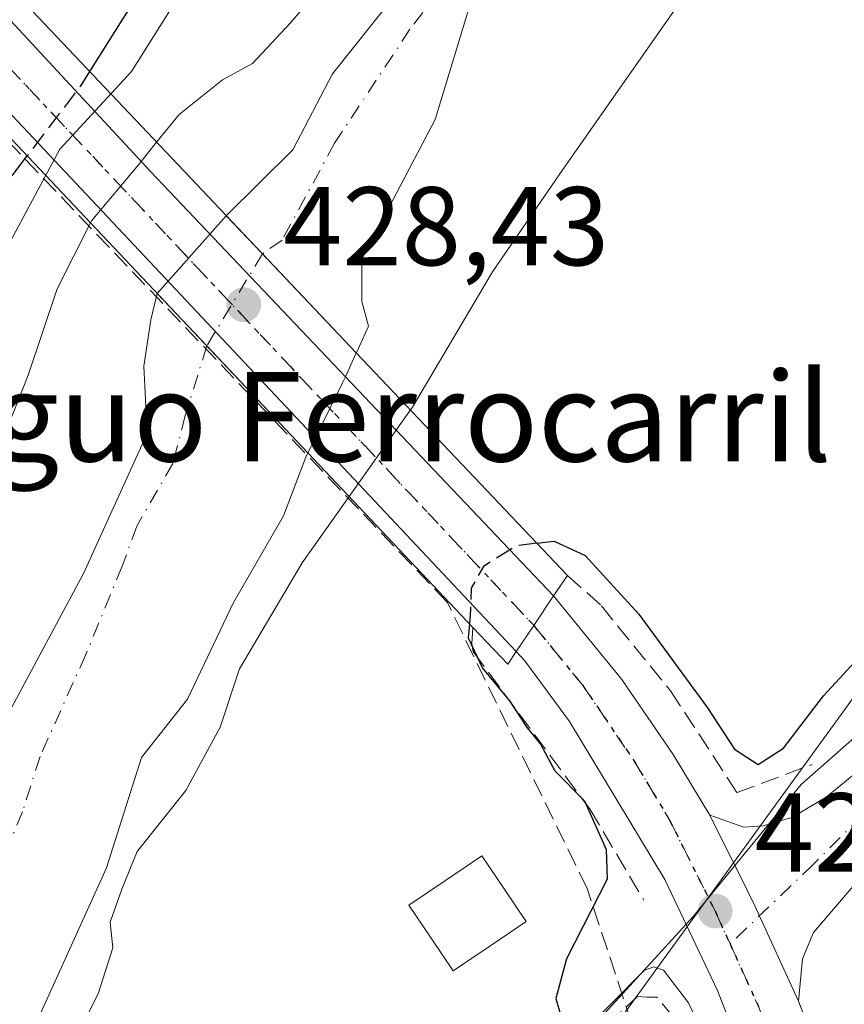
# Model space of a CAD drawing. Units: metres. Extents: x 638288 to 641750, y 4722873 to 4725256.
# Drawn here: x 638507 to 638581, y 4723122 to 4723211 of the extents above; entities that cross this region are included whole.
import ezdxf
from ezdxf.enums import TextEntityAlignment as Align

# ---------------------------------------------------------------- set-up
doc = ezdxf.new("R2010")
doc.units = ezdxf.units.M
doc.header["$MEASUREMENT"] = 0
for name, pattern in [('DGN Style 3', [2.307223458686699, 1.648016756204785, -0.6592067024819142]), ('DGN Style 4', [2.6384748266838614, 1.318413404963828, -0.6592067024819142, 0.001648016756204785, -0.6592067024819142]), ('DGN Style 5', [1.1536117293433497, 0.4944050268614355, -0.6592067024819142])]:
    doc.linetypes.add(name, pattern=pattern)
for name, color, linetype, lineweight in [('Carretera de calzada única Cxs', 7, 'Continuous', 13), ('Carretera de calzada única eje', 7, 'DGN Style 4', 0), ('Conducción de hidrocarburos lineal', 6, 'DGN Style 3', 0), ('Corriente natural Cxs', 4, 'Continuous', 13), ('Corriente natural eje', 4, 'DGN Style 4', 0), ('Corriente natural eje oculto', 9, 'DGN Style 4', 0), ('Corriente natural oculto Cxs', 9, 'Continuous', 13), ('Cultivos herbáceos CxS', 92, 'Continuous', 0), ('Cultivos leñosos CxS', 92, 'Continuous', 0), ('Curva de nivel maestra', 30, 'Continuous', 30), ('Curva de nivel maestra oculto', 30, 'DGN Style 3', 30), ('Curva de nivel normal', 30, 'Continuous', 0), ('Edificación Cxs', 1, 'Continuous', 13), ('Espacio natural protegido', 121, 'Continuous', 13), ('Espacio natural protegido CxS', 121, 'Continuous', 0), ('Matorral CxS', 135, 'Continuous', 0), ('Obra de contención lineal', 1, 'DGN Style 3', 13), ('Pista no pavimentada Cxs', 111, 'Continuous', 0), ('Pista no pavimentada eje', 91, 'DGN Style 4', 0), ('Pista pavimentada Cxs', 135, 'Continuous', 0), ('Pista pavimentada eje', 135, 'DGN Style 4', 0), ('Puente Cxs', 1, 'Continuous', 13), ('Punto de cota en terreno', 7, 'Continuous', 0), ('Ruta', 7, 'DGN Style 5', 30), ('Rótulo de punto de cota en construcción', 7, 'Continuous', 0), ('Rótulo de punto de cota en terreno', 7, 'Continuous', 0), ('Suelo desnudo CxS', 253, 'Continuous', 0), ('Texto cartográfico', 7, 'Continuous', 0)]:
    doc.layers.add(name, color=color, linetype=linetype, lineweight=lineweight)
doc.styles.add('Style-Arial', font='txt')

# ---------------------------------------------------------------- blocks, each defined once
blk = doc.blocks.new('*U11')
at = {"layer": 'Matorral CxS', "color": 135, "linetype": 'Continuous', "lineweight": 0}
blk.add_polyline3d([(638627.2801000001, 4723319.670100001, 419.670299999998), (638615.8601000002, 4723300.520099999, 419.9277000000002), (638608.1001000004, 4723287.690099999, 419.5521000000008), (638599.2901, 4723276.6601, 419.5638999999938), (638585.1001000004, 4723262.050100001, 419.4088999999949), (638565.8201000001, 4723242.030099999, 419.3744000000006), (638547.6901000004, 4723221.4801, 419.2782000000007), (638535.1489000004, 4723205.699100001, 419.6934000000037), (638531.5927999998, 4723198.895, 419.4268000000012), (638525.6497999999, 4723192.991599999, 419.6823000000004), (638519.4755999995, 4723186.014900001, 419.6977000000043), (638518.8927999996, 4723183.654999999, 419.4876999999979), (638518.2578999996, 4723179.5274, 419.1236999999965), (638518.5752999998, 4723173.494899999, 418.7859000000026), (638512.8602999998, 4723160.953700001, 418.8395000000019), (638505.0816000003, 4723146.507400001, 418.7658999999985), (638495.8251, 4723133.8257, 419.1061000000045), (638493.6001000004, 4723127.9101, 419.1757000000071), (638484.6901000004, 4723106.8201, 418.649900000004)], dxfattribs=at)
blk = doc.blocks.new('5PATER')
at = {"layer": 'Cultivos leñosos CxS', "linetype": 'Continuous', "lineweight": 0}
h = blk.add_hatch(color=51, dxfattribs=at)
edge = h.paths.add_edge_path()
edge.add_ellipse((0, 0), major_axis=(-0.1095731443231308, -0.1110710700762829), ratio=0.9994222409660322, start_angle=0, end_angle=360)

msp = doc.modelspace()

# ---------------------------------------------------------------- linework, layer by layer
at = {"layer": 'Carretera de calzada única Cxs', "color": 7, "linetype": 'Continuous', "lineweight": 13, "extrusion": (0.7284863721039778, 0.6850602044068648, 0.0003492804167276747), "elevation": 3700821.11147778, "flags": 128}
msp.add_lwpolyline([(3003307.222345698, -864.3539927757574), (3003359.219257126, -868.3506930195383), (3003384.835620978, -863.44799272049)], dxfattribs=at)
at = {"layer": 'Carretera de calzada única Cxs', "color": 7, "linetype": 'Continuous', "lineweight": 13, "extrusion": (0.8248346170863121, -0.5647383931249494, 0.02680301823913311), "elevation": -2140635.467849782, "flags": 128}
msp.add_lwpolyline([(4257965.24584841, 57824.53624494456), (4257968.060151056, 57825.00721414752), (4257971.233653902, 57826.46963954641)], dxfattribs=at)
msp.add_lwpolyline([(4257965.24584841, 57824.53624494456), (4257968.060151056, 57825.00721414752), (4257971.233653902, 57826.46963954641)], dxfattribs=at)
at = {"layer": 'Carretera de calzada única Cxs', "color": 7, "linetype": 'Continuous', "lineweight": 13}
msp.add_polyline3d([(638554.9200999998, 4723158.960100001, 430.2030999999988), (638553.1593000004, 4723156.3191, 428.741200000004), (638551.5800999999, 4723153.9901, 428.270399999994), (638515.9600999998, 4723191.870100001, 424.2737000000052), (638498.4101, 4723210.530099999, 429.1763999999966), (638500.5701000001, 4723212.2601, 429.4513000000007), (638502.9001000002, 4723214.1601, 429.3669999999984), (638518.9101, 4723196.9001, 425.8098999999929), (638520.5401, 4723195.1801, 425.670499999993), (638536.3000999996, 4723178.5801, 422.6462000000029)], close=True, dxfattribs=at)
for points in [[(638502.9001000002, 4723214.1601, 429.3669999999984), (638518.9101, 4723196.9001, 425.8098999999929), (638520.5401, 4723195.1801, 425.670499999993), (638536.3000999996, 4723178.5801, 422.6462000000029), (638554.9200999998, 4723158.960100001, 430.2030999999988)], [(638572.1801000005, 4723116.970100001, 427.3720999999932), (638569.6001000004, 4723123.6601, 427.3600000000006), (638564.8800999997, 4723133.5801, 427.5151000000042), (638556.3601000002, 4723147.710100001, 427.8603000000003), (638552.3601000002, 4723153.1601, 428.6154999999999), (638551.5800999999, 4723153.9901, 428.270399999994), (638553.1593000004, 4723156.3191, 428.741200000004), (638554.9200999998, 4723158.960100001, 430.2030999999988), (638561.0401, 4723151.4901, 430.6294999999955), (638565.6201, 4723144.780099999, 430.7207000000053), (638568.8901000004, 4723139.340100001, 428.3712999999989), (638572.2401000002, 4723132.630100001, 427.6594000000041), (638572.9301000005, 4723131.2401, 427.6258999999991), (638576.8300999999, 4723122.6801, 427.6680000000051), (638580.7701000003, 4723112.370100001, 427.1229000000022)], [(638554.9200999998, 4723158.960100001, 430.2030999999988), (638561.0401, 4723151.4901, 430.6294999999955), (638565.6201, 4723144.780099999, 430.7207000000053), (638568.8901000004, 4723139.340100001, 428.3712999999989)], [(638574.9101, 4723107.960100001, 427.3497999999963), (638572.1801000005, 4723116.970100001, 427.3720999999932), (638569.6001000004, 4723123.6601, 427.3600000000006), (638564.8800999997, 4723133.5801, 427.5151000000042), (638556.3601000002, 4723147.710100001, 427.8603000000003), (638552.3601000002, 4723153.1601, 428.6154999999999), (638551.5800999999, 4723153.9901, 428.270399999994)], [(638576.8300999999, 4723122.6801, 427.6680000000051), (638572.9301000005, 4723131.2401, 427.6258999999991), (638572.2401000002, 4723132.630100001, 427.6594000000041), (638568.8901000004, 4723139.340100001, 428.3712999999989)], [(638576.8300999999, 4723122.6801, 427.6680000000051), (638580.7701000003, 4723112.370100001, 427.1229000000022), (638585.8201000001, 4723093.7401, 427.3319999999949), (638588.5401, 4723078.790100001, 427.5169000000024), (638589.5900999998, 4723065.5601, 427.9802999999956), (638589.4801000003, 4723049.620100001, 427.6741999999941), (638587.9901000002, 4723036.7501, 427.7562000000034), (638586.5401, 4723028.190099999, 427.7954000000027), (638582.9801000003, 4723014.130100001, 427.8313000000053), (638580.8300999999, 4723007.470100001, 427.8111999999965), (638574.7801000001, 4722993.780099999, 428.8243999999977), (638569.0201000003, 4722982.020099999, 434.3013000000064), (638551.9801000003, 4722951.050100001, 429.3794000000053), (638544.2100999998, 4722934.290100001, 429.657600000006), (638540.9101, 4722923.600099999, 429.4861999999994), (638538.7701000003, 4722911.420100001, 429.3576999999932), (638538.3800999997, 4722900.9101, 429.4161000000022), (638539.2901, 4722885.300100001, 430.5046000000002), (638540.0199999996, 4722877.399900001, 430.6196999999956)]]:
    msp.add_polyline3d(points, dxfattribs=at)
at = {"layer": 'Carretera de calzada única eje', "color": 7, "linetype": 'DGN Style 4', "lineweight": 0, "extrusion": (0.006334498857777919, -0.006738231435279371, 0.9999572342662187), "elevation": -27352.08326031371, "flags": 128}
msp.add_lwpolyline([(638485.0387720142, 4723135.180704763), (638537.6314150919, 4723079.238434755)], dxfattribs=at)
at = {"layer": 'Carretera de calzada única eje', "color": 7, "linetype": 'DGN Style 4', "lineweight": 0}
for points in [[(638553.1593000004, 4723156.3191, 428.741200000004), (638557.4801000003, 4723151.020099999, 428.1352999999945), (638562.0601000005, 4723144.3101, 428.3620999999985), (638565.3201000001, 4723138.870100001, 427.9648000000016), (638569.3701, 4723130.770099999, 427.6782999999996), (638570.7100999998, 4723127.8201, 427.6272000000026)], [(638570.7100999998, 4723127.8201, 427.6272000000026), (638573.2600999996, 4723122.210100001, 427.5228999999963), (638577.2100999998, 4723111.9001, 427.4548999999971), (638581.8186999997, 4723094.8983, 427.5268999999971)]]:
    msp.add_polyline3d(points, dxfattribs=at)
at = {"layer": 'Conducción de hidrocarburos lineal', "color": 6, "linetype": 'DGN Style 3', "lineweight": 0}
msp.add_polyline3d([(638471.1312999995, 4722876.005899999, 425.2452999999951), (638477.9179999996, 4722921.608999999, 424.9045000000042), (638521.289, 4723038.612000001, 426.8549000000058), (638567.6890000004, 4723103.196000001, 426.616200000004), (638557.932, 4723132.768999999, 424.9643999999971), (638545.414, 4723158.398, 426.818299999999), (638503.0011999998, 4723202.9407, 428.9909999999945), (638453.7128999997, 4723256.833799999, 429.0448000000034), (638457.8033999996, 4723269.787799999, 429.8405000000057), (638473.5355000002, 4723292.946799999, 430.6147999999957)], dxfattribs=at)
at = {"layer": 'Corriente natural Cxs', "color": 4, "linetype": 'Continuous', "lineweight": 13, "extrusion": (0.7258345933589658, 0.6878692638775021, 0.0001374628972867811), "elevation": 3712403.349332909, "flags": 128}
msp.add_lwpolyline([(2989017.821060375, -91.78882116545094), (2989017.830891313, -91.78902115833762), (2989030.019228233, -91.2358211602263), (2989034.723959546, -90.635421154558)], dxfattribs=at)
at = {"layer": 'Corriente natural Cxs', "color": 4, "linetype": 'Continuous', "lineweight": 13, "extrusion": (-0.726964569718391, -0.6866749478349724, 0.000174327257347312), "elevation": -3707474.473070175, "flags": 128}
msp.add_lwpolyline([(-2995133.606933502, 1066.011572773152), (-2995127.170140794, 1065.345872763039), (-2995113.998463818, 1064.815472756531), (-2995113.988843013, 1064.816372754989)], dxfattribs=at)
at = {"layer": 'Corriente natural Cxs', "color": 4, "linetype": 'Continuous', "lineweight": 13}
for points in [[(638525.6497999999, 4723192.991599999, 419.6823000000004), (638531.5927999998, 4723198.895, 419.4268000000012), (638535.1489000004, 4723205.699100001, 419.6934000000037), (638547.6901000004, 4723221.4801, 419.2782000000007), (638565.8201000001, 4723242.030099999, 419.3744000000006), (638585.1001000004, 4723262.050100001, 419.4088999999949), (638599.2901, 4723276.6601, 419.5638999999938), (638608.1001000004, 4723287.690099999, 419.5521000000008), (638615.8601000002, 4723300.520099999, 419.9277000000002), (638627.2801000001, 4723319.670100001, 419.670299999998), (638634.9200999998, 4723329.8101, 419.8892000000051), (638640.3251999998, 4723334.226100001, 420.0883999999933)], [(638638.5274999999, 4723309.549699999, 419.5396000000038), (638633.4474, 4723306.374700001, 419.1247000000003), (638628.1557, 4723301.083000001, 419.075800000006), (638622.0174000004, 4723294.732999999, 419.0175000000018), (638617.3607000001, 4723286.9013, 419.0319000000018), (638612.0691000001, 4723278.434599999, 419.1190000000061), (638606.3541000001, 4723271.4496, 419.1263999999938), (638597.0406, 4723262.136299999, 419.0696000000025), (638589.2089999998, 4723252.611300001, 418.8635000000068), (638585.6107000001, 4723251.5529, 418.8917999999976), (638580.5306000002, 4723248.589600001, 418.7921000000061), (638568.6772999996, 4723234.8312, 418.7041999999929), (638563.3857000005, 4723226.787900001, 418.8597000000009), (638556.8239000002, 4723220.437799999, 418.8383000000031), (638552.5905999999, 4723218.3212, 418.6269999999931), (638548.7805000005, 4723216.416200001, 418.7219000000041), (638547.2988999998, 4723211.336200001, 418.5335999999952), (638544.3355, 4723201.599500001, 418.3018000000012), (638537.7739000004, 4723189.111099999, 418.3279000000039), (638537.7739000004, 4723185.301100001, 418.4271000000008), (638538.3651000002, 4723183.1151, 418.5715000000055), (638537.2801000001, 4723180.7301, 418.5289000000048), (638537.2768999999, 4723180.722999999, 418.5289000000048)], [(638585.6107000001, 4723251.5529, 418.8917999999976), (638580.5306000002, 4723248.589600001, 418.7921000000061), (638568.6772999996, 4723234.8312, 418.7041999999929), (638563.3857000005, 4723226.787900001, 418.8597000000009), (638556.8239000002, 4723220.437799999, 418.8383000000031), (638552.5905999999, 4723218.3212, 418.6269999999931), (638548.7805000005, 4723216.416200001, 418.7219000000041), (638547.2988999998, 4723211.336200001, 418.5335999999952), (638544.3355, 4723201.599500001, 418.3018000000012), (638537.7739000004, 4723189.111099999, 418.3279000000039), (638537.7739000004, 4723185.301100001, 418.4271000000008), (638538.3651000002, 4723183.1151, 418.5715000000055), (638537.2801000001, 4723180.7301, 418.5289000000048), (638537.2768999999, 4723180.722999999, 418.5289000000048), (638537.2701000003, 4723180.7301, 418.5286999999953), (638528.8860999999, 4723189.5768, 419.0819000000047), (638525.6497999999, 4723192.991599999, 419.6823000000004), (638531.5927999998, 4723198.895, 419.4268000000012), (638535.1489000004, 4723205.699100001, 419.6934000000037), (638547.6901000004, 4723221.4801, 419.2782000000007), (638565.8201000001, 4723242.030099999, 419.3744000000006), (638585.1001000004, 4723262.050100001, 419.4088999999949)], [(638384.2287999997, 4722874.247400001, 418.7259999999951), (638398.9304999998, 4722900.920700001, 417.8025999999954), (638411.2071000002, 4722922.934, 417.4706000000006), (638421.1555000005, 4722940.9257, 417.3874999999971), (638429.6222000001, 4722957.859099999, 417.414300000004), (638440.8405999999, 4722980.7191, 417.6723000000056), (638449.7304999996, 4723000.827500001, 417.8785000000062), (638454.1750999996, 4723026.214299999, 419.036300000007), (638463.9301000005, 4723052.790100001, 420.1169999999984), (638470.3701, 4723067.220100001, 420.4839000000065), (638473.1401000004, 4723072.0601, 420.1248999999953), (638475.2600999996, 4723077.850099999, 419.8696000000054), (638477.3901000004, 4723085.3201, 419.4897999999957), (638480.4700999996, 4723098.030099999, 419.0525999999954), (638484.6901000004, 4723106.8201, 418.649900000004), (638493.6001000004, 4723127.9101, 419.1757000000071), (638495.8251, 4723133.8257, 419.1061000000045), (638505.0815000003, 4723146.507400001, 418.7658999999985), (638512.8602999998, 4723160.953700001, 418.8395000000019), (638518.5752999998, 4723173.494899999, 418.7859000000026), (638518.2577999998, 4723179.5274, 419.1236999999965), (638518.8927999996, 4723183.654999999, 419.4876999999979), (638519.4755999995, 4723186.014900001, 419.6977000000043)], [(638484.6901000004, 4723106.8201, 418.649900000004), (638493.6001000004, 4723127.9101, 419.1757000000071), (638495.8251, 4723133.8257, 419.1061000000045), (638505.0815000003, 4723146.507400001, 418.7658999999985), (638512.8602999998, 4723160.953700001, 418.8395000000019), (638518.5752999998, 4723173.494899999, 418.7859000000026), (638518.2577999998, 4723179.5274, 419.1236999999965), (638518.8927999996, 4723183.654999999, 419.4876999999979), (638519.4755999995, 4723186.014900001, 419.6977000000043), (638523.8954999996, 4723181.3355, 419.0320000000065), (638532.9401000004, 4723171.7601, 418.5016000000033), (638532.9467000002, 4723171.7531, 418.5025000000023), (638532.7701000003, 4723171.390100001, 418.4866000000038), (638530.7500999998, 4723166.140100001, 418.5773999999947), (638526.2500999998, 4723158.3101, 418.735400000005), (638522.1700999998, 4723149.720100001, 418.7304000000004), (638518.0601000005, 4723144.5001, 418.5181000000011), (638514.9401000004, 4723134.630100001, 418.6083999999973), (638507.1700999998, 4723117.4901, 418.5687000000034)], [(638532.9467000002, 4723171.7531, 418.5025000000023), (638532.7701000003, 4723171.390100001, 418.4866000000038), (638530.7500999998, 4723166.140100001, 418.5773999999947), (638526.2500999998, 4723158.3101, 418.735400000005), (638522.1700999998, 4723149.720100001, 418.7304000000004), (638518.0601000005, 4723144.5001, 418.5181000000011), (638514.9401000004, 4723134.630100001, 418.6083999999973), (638507.1700999998, 4723117.4901, 418.5687000000034), (638500.5000999998, 4723099.670100001, 418.5418000000063), (638497.4401000004, 4723089.200099999, 418.3083000000042), (638492.1001000004, 4723077.100099999, 418.4419000000053), (638488.4600999998, 4723066.030099999, 418.3058000000019), (638480.4401000004, 4723043.540100001, 417.9841000000015), (638466.0201000003, 4723008.050100001, 418.0019000000029), (638455.6201, 4722985.340100001, 417.6827999999951), (638446.8601000002, 4722967.860099999, 417.3929999999964), (638433.5401, 4722944.9901, 417.103099999993), (638426.5498000003, 4722934.051700001, 416.854800000001), (638419.8855, 4722915.737299999, 416.6768000000012), (638410.9955000002, 4722899.862299999, 416.454700000002), (638405.4921000004, 4722887.5856, 416.4309999999969), (638399.1420999998, 4722876.579, 416.1907999999967), (638398.3163000002, 4722874.532500001, 416.1971999999951)]]:
    msp.add_polyline3d(points, dxfattribs=at)
at = {"layer": 'Corriente natural eje', "color": 4, "linetype": 'DGN Style 4', "lineweight": 0}
for points in [[(638651.2325999998, 4723325.204299999, 419.8307000000059), (638649.3817999996, 4723323.5078, 419.8084999999992), (638632.9622999999, 4723314.841399999, 419.0271000000066), (638620.2622999996, 4723299.8924, 419.5262999999978), (638610.7373000003, 4723285.4726, 419.3291999999929), (638598.0373000001, 4723271.4496, 419.2348000000056), (638584.9403999997, 4723257.955900001, 419.1432999999961), (638575.0185000002, 4723246.4464, 418.9507000000012), (638560.7309999998, 4723231.629699999, 418.7725000000065), (638549.8830000004, 4723219.855799999, 418.9287999999942), (638542.0778000001, 4723209.669299999, 419.0322000000015), (638535.3309000004, 4723199.482799999, 419.0173999999971), (638530.6401000004, 4723190.790100001, 418.8462), (638528.8920999998, 4723189.581, 419.0812000000006), (638528.8860999999, 4723189.5768, 419.0819000000047)], [(638523.8954999996, 4723181.3355, 419.0320000000065), (638521.9801000003, 4723175.0801, 418.6680000000051), (638520.8601000002, 4723170.8101, 418.6114999999991), (638517.6401000004, 4723165.210100001, 418.6306000000041), (638516.3300999999, 4723161.610099999, 418.6196999999956), (638513.0800999999, 4723153.710100001, 418.609500000006), (638508.9801000003, 4723144.5801, 418.3475999999937), (638507.4200999998, 4723139.6501, 418.1771000000008), (638500.3901000004, 4723122.700099999, 418.1012999999948), (638492.6001000004, 4723103.2501, 418.1389999999956), (638488.9600999998, 4723093.620100001, 418.1526000000013), (638484.7500999998, 4723081.210100001, 418.3242000000027), (638481.8601000002, 4723071.940099999, 418.1664000000019), (638479.4200999998, 4723066.630100001, 418.3531999999978), (638463.0824999996, 4723024.609999999, 418.0473000000056), (638449.7304999996, 4722985.799100001, 417.6306000000041), (638436.8189000003, 4722959.7641, 417.2378000000026), (638422.4254999999, 4722932.035700001, 416.7277999999933), (638406.7620999999, 4722904.730699999, 416.5659000000014), (638396.9725000003, 4722884.781099999, 416.3809999999939), (638390.7960999999, 4722874.3803, 416.8375999999989)]]:
    msp.add_polyline3d(points, dxfattribs=at)
at = {"layer": 'Corriente natural eje oculto', "color": 9, "linetype": 'DGN Style 4', "lineweight": 0, "extrusion": (-0.002682761044952347, -0.004430216526854644, 0.9999865878974084), "elevation": -22218.69666508228, "flags": 128}
msp.add_lwpolyline([(638527.7125461666, 4723137.493471365), (638522.7218302549, 4723129.252090489)], dxfattribs=at)
at = {"layer": 'Corriente natural oculto Cxs', "color": 9, "linetype": 'Continuous', "lineweight": 13, "extrusion": (0.001095483071174612, 0.001237869965443002, 0.9999986337964615), "elevation": 6965.874511787743, "flags": 128}
msp.add_lwpolyline([(638518.6326889851, 4723181.010771754), (638524.8069021511, 4723187.987477097)], dxfattribs=at)
at = {"layer": 'Corriente natural oculto Cxs', "color": 9, "linetype": 'Continuous', "lineweight": 13, "extrusion": (0.7258345933589658, 0.6878692638775021, 0.0001374628972867811), "elevation": 3712403.349332909, "flags": 128}
msp.add_lwpolyline([(2989017.821060375, -91.78882116545094), (2989017.830891313, -91.78902115833762), (2989030.019228233, -91.2358211602263), (2989034.723959546, -90.635421154558)], dxfattribs=at)
at = {"layer": 'Corriente natural oculto Cxs', "color": 9, "linetype": 'Continuous', "lineweight": 13, "extrusion": (-0.726964569718391, -0.6866749478349724, 0.000174327257347312), "elevation": -3707474.473070175, "flags": 128}
msp.add_lwpolyline([(-2995133.606933502, 1066.011572773152), (-2995127.170140794, 1065.345872763039), (-2995113.998463818, 1064.815472756531), (-2995113.988843013, 1064.816372754989)], dxfattribs=at)
at = {"layer": 'Corriente natural oculto Cxs', "color": 9, "linetype": 'Continuous', "lineweight": 13}
msp.add_polyline3d([(638537.2768999999, 4723180.722999999, 418.5289000000048), (638536.3101000005, 4723178.5801, 418.500199999995), (638536.3068000004, 4723178.573000001, 418.5), (638536.0500999996, 4723178.020099999, 418.4777000000031), (638534.9164000005, 4723175.7247, 418.4842999999965), (638533.6201, 4723173.100099999, 418.5212999999931), (638533.6167000001, 4723173.0933, 418.5213999999978), (638532.9501, 4723171.7601, 418.5026999999973), (638532.9467000002, 4723171.7531, 418.5025000000023), (638532.9401000004, 4723171.7601, 418.5016000000033), (638523.8954999996, 4723181.3355, 419.0320000000065), (638519.4755999995, 4723186.014900001, 419.6977000000043), (638525.6497999999, 4723192.991599999, 419.6823000000004), (638528.8860999999, 4723189.5768, 419.0819000000047), (638537.2701000003, 4723180.7301, 418.5286999999953)], close=True, dxfattribs=at)
msp.add_polyline3d([(638537.2768999999, 4723180.722999999, 418.5289000000048), (638536.3101000005, 4723178.5801, 418.500199999995), (638536.3068000004, 4723178.573000001, 418.5), (638536.0500999996, 4723178.020099999, 418.4777000000031), (638534.9164000005, 4723175.7247, 418.4842999999965), (638533.6201, 4723173.100099999, 418.5212999999931), (638533.6167000001, 4723173.0933, 418.5213999999978), (638532.9501, 4723171.7601, 418.5026999999973), (638532.9467000002, 4723171.7531, 418.5025000000023)], dxfattribs=at)
at = {"layer": 'Cultivos herbáceos CxS', "color": 92, "linetype": 'Continuous', "lineweight": 0}
for points in [[(638696.1010999996, 4723316.082699999, 424.6505999999936), (638687.6404999997, 4723305.151000001, 424.4472999999998), (638682.2407000001, 4723298.1743, 423.9796999999963), (638673.8744999999, 4723280.9845, 423.3150000000023), (638657.4079, 4723257.158100001, 422.8276999999944), (638648.1677000001, 4723241.5603, 424.1021000000038), (638628.9567999998, 4723233.806700001, 423.2837), (638615.2291000001, 4723205.406300001, 424.0754000000015), (638584.4411000004, 4723153.5845, 424.8555000000051), (638574.3361999998, 4723139.637499999, 426.7354999999953), (638559.4633, 4723119.110099999, 425.2611999999936), (638523.1994000003, 4723059.4891, 423.866399999999), (638494.1753000002, 4723012.1731, 423.0571999999956), (638476.5135000005, 4722969.674100001, 423.4560000000056), (638467.2646000005, 4722940.762, 423.2428999999975), (638467.1140999999, 4722940.2915, 423.2793999999994)], [(638494.1753000002, 4723012.1731, 423.0571999999956), (638523.1994000003, 4723059.4891, 423.866399999999), (638559.4633, 4723119.110099999, 425.2611999999936), (638574.3361999998, 4723139.637499999, 426.7354999999953), (638584.4411000004, 4723153.5845, 424.8555000000051), (638615.2291000001, 4723205.406300001, 424.0754000000015), (638628.9567999998, 4723233.806700001, 423.2837), (638648.1677000001, 4723241.5603, 424.1021000000038), (638657.4079, 4723257.158100001, 422.8276999999944), (638673.8744999999, 4723280.9845, 423.3150000000023), (638682.2407000001, 4723298.1743, 423.9796999999963), (638687.6404999997, 4723305.151000001, 424.4472999999998), (638696.1010999996, 4723316.082699999, 424.6505999999936)]]:
    msp.add_polyline3d(points, dxfattribs=at)
at = {"layer": 'Curva de nivel maestra', "color": 30, "linetype": 'Continuous', "lineweight": 30, "elevation": 425, "flags": 128}
for points in [[(638587.2199999997, 4723308.5601), (638579.7100000001, 4723300.4801), (638575.4900000002, 4723294.020099999), (638571.7999999998, 4723289.720100001), (638567.54, 4723286.2401), (638564.1500000004, 4723282.040100001), (638561.4199999999, 4723279.340100001), (638559, 4723276.4901), (638555.1600000003, 4723272.380100001), (638549.0800000001, 4723262.670100001), (638541.6100000005, 4723249.090100001), (638535.8200000003, 4723240.2501), (638532.6399999997, 4723235.170100001), (638528.4600000001, 4723230.200099999), (638527.3300000001, 4723227.550100001), (638527.2400000002, 4723225.220100001), (638525.1399999997, 4723221.550100001), (638521.2400000002, 4723217.220100001), (638517.0199999996, 4723211.630100001), (638513.4144000001, 4723205.907099999), (638513.4119999995, 4723205.9033)], [(638553.4398999996, 4723163.670100001), (638554.9900000002, 4723163.860099999), (638557.75, 4723162.5801), (638562.54, 4723157.3301), (638568.6900000004, 4723148.940099999), (638571.0999999996, 4723145.2401), (638573.2199999997, 4723143.860099999), (638575.4900000002, 4723145.350099999), (638579.0800000001, 4723150.020099999), (638585.8200000003, 4723157.340100001), (638594.9900000002, 4723166.5801), (638603.0700000003, 4723177.270099999), (638611.1799999997, 4723191.550100001), (638611.6200000001, 4723195.090100001), (638616.1299999999, 4723204.020099999), (638631.4299999997, 4723228.1501), (638637.4100000003, 4723235.600099999), (638639.8399999999, 4723237.790100001), (638643.9400000004, 4723239.710100001)], [(638453.8799999999, 4723147.090100001), (638464.0999999996, 4723158.190099999), (638475.9699999997, 4723169.3101), (638486.8799999999, 4723177.220100001), (638506.54, 4723196.640100001), (638507.8293000003, 4723198.339199999)], [(638547.3899999997, 4723156.470100001), (638547.29, 4723155.210100001), (638548.5800000001, 4723152.5001), (638550.9900000002, 4723149.5801), (638552.5599999997, 4723147.1601), (638553.7599999999, 4723145.700099999), (638555.04, 4723143.3101), (638557.6900000004, 4723140.610099999), (638559.6200000001, 4723136.2601), (638559.7100000001, 4723133.600099999), (638556.0700000003, 4723126.4801), (638555.1200000001, 4723122.920100001), (638556.0300000003, 4723119.8201)]]:
    msp.add_lwpolyline(points, dxfattribs=at)
at = {"layer": 'Curva de nivel maestra oculto', "color": 30, "linetype": 'DGN Style 3', "lineweight": 30, "elevation": 425, "flags": 128}
for points in [[(638513.4119999995, 4723205.9033), (638513.4100000003, 4723205.9001), (638513.4075999996, 4723205.896299999), (638512.5599999997, 4723204.550100001), (638507.8293000003, 4723198.339199999)], [(638553.4398999996, 4723163.670100001), (638551.5999999996, 4723163.440099999), (638548.6500000004, 4723161.600099999), (638547.5599999997, 4723159.6601), (638547.5, 4723157.7601), (638547.3899999997, 4723156.470100001)]]:
    msp.add_lwpolyline(points, dxfattribs=at)
at = {"layer": 'Curva de nivel normal', "color": 30, "linetype": 'Continuous', "lineweight": 0, "elevation": 420, "flags": 128}
for points in [[(638591.5439999999, 4723273.717900001), (638575.8863000004, 4723259.4937), (638559.8200000003, 4723239.940099999), (638544.8799999999, 4723226.0701), (638531.3799999999, 4723210.2601), (638527.9900000002, 4723206.610099999), (638525.2999999998, 4723205.140100001), (638521.4199999999, 4723202.0601), (638519.415, 4723199.576199999), (638519.4122000001, 4723199.572799999)], [(638542.1200000001, 4723175.620100001), (638542.29, 4723175.860099999), (638549.4699999997, 4723187.960100001), (638555.7400000002, 4723197.120100001), (638564.9667999997, 4723210.281099999), (638576.0937000001, 4723226.107100001), (638579.6299999999, 4723230.210100001), (638586.2699999996, 4723240.9101)], [(638519.4122000001, 4723199.572799999), (638519.4100000003, 4723199.5701), (638519.4072000004, 4723199.566600001), (638517.7800000003, 4723197.550100001), (638513.5899999999, 4723192.530099999), (638513.5, 4723192.34)], [(638513.5, 4723192.34), (638510.5099999999, 4723186.4301), (638507.9299999997, 4723178.720100001), (638504, 4723168.8201), (638502.25, 4723162.960100001), (638499.2100000001, 4723157.4901), (638494.6200000001, 4723143.0601), (638493.3499999996, 4723137.690099999), (638490.7300000006, 4723133.5601), (638489.0199999996, 4723129.370100001), (638486.79, 4723122.780099999), (638480.6500000004, 4723111.2401)], [(638542.1200000001, 4723175.620100001), (638536.6298000002, 4723167.859800001)], [(638509.3499999996, 4723113.7601), (638514.1900000004, 4723123.340100001), (638515.5, 4723127.460100001), (638515.2699999996, 4723129.770099999), (638516.2999999998, 4723132.7301), (638517.6699999999, 4723136.100099999), (638522.0300000003, 4723141.5601), (638525.0899999999, 4723147.220100001), (638526.8300000001, 4723152.440099999), (638532.4199999999, 4723161.920100001), (638536.6298000002, 4723167.859800001)]]:
    msp.add_lwpolyline(points, dxfattribs=at)
at = {"layer": 'Edificación Cxs', "color": 1, "linetype": 'Continuous', "lineweight": 13, "elevation": 426.4116000000067, "flags": 128}
msp.add_lwpolyline([(638549.2194999997, 4723127.6143), (638545.9540999997, 4723125.4079), (638543.9697000004, 4723128.344900001), (638541.9852999998, 4723131.2817), (638545.2506999997, 4723133.488100001), (638548.5159, 4723135.694300001), (638550.5003000004, 4723132.7575), (638552.4846999999, 4723129.820499999)], close=True, dxfattribs=at)
at = {"layer": 'Edificación Cxs', "color": 1, "linetype": 'Continuous', "lineweight": 13}
msp.add_polyline3d([(638549.2194999997, 4723127.6143, 426.4116000000067), (638545.9540999997, 4723125.4079, 425.1462999999931), (638543.9697000004, 4723128.344900001, 425.1971000000049), (638541.9852999998, 4723131.2817, 424.9348000000027), (638545.2506999997, 4723133.488100001, 425.8809999999939), (638548.5159, 4723135.694300001, 425.2443999999959), (638550.5003000004, 4723132.7575, 425.7592000000004), (638552.4846999999, 4723129.820499999, 425.5078999999969), (638549.2194999997, 4723127.6143, 426.4116000000067)], dxfattribs=at)
at = {"layer": 'Espacio natural protegido', "color": 121, "linetype": 'Continuous', "lineweight": 13, "flags": 128}
for points in [[(638609.4670000019, 4723331.8948), (638581.6133000006, 4723302.601500001), (638567.2070000013, 4723285.794800002), (638548.9574000007, 4723260.343300001), (638538.3929000016, 4723239.694599999), (638525.4265000009, 4723219.046000001), (638517.1552000013, 4723205.9062), (638510.753, 4723198.930399999), (638492.7483000003, 4723165.406000001), (638474.4453000001, 4723118.222700002), (638470.8931000012, 4723111.5039), (638464.5859000023, 4723099.572100002), (638470.5888000012, 4723095.139100002), (638468.5906999996, 4723090.616200003), (638466.8406000007, 4723085.0302), (638465.5555000005, 4723079.4543), (638454.2389000019, 4723054.674699998)], [(638559.5106000013, 4723121.621), (638567.4558000009, 4723130.290899999), (638577.0831000024, 4723142.0926), (638581.1042000009, 4723145.635600002), (638585.2473, 4723149.291500002), (638589.0244000022, 4723153.177399999), (638589.1754000008, 4723153.402399999), (638602.884800002, 4723173.797999999), (638611.2951000015, 4723188.309800004), (638614.5213000015, 4723193.593700001), (638628.0978000013, 4723215.826300001), (638639.533100001, 4723231.112000002), (638641.9062000022, 4723234.283900003), (638665.7139000008, 4723266.110300001)]]:
    msp.add_lwpolyline(points, dxfattribs=at)
at = {"layer": 'Espacio natural protegido CxS', "color": 121, "linetype": 'Continuous', "lineweight": 0, "flags": 128}
for points in [[(638454.2389000013, 4723054.674699999), (638465.5555, 4723079.454299999), (638466.8406000001, 4723085.0302), (638468.5906999991, 4723090.616200001), (638470.5888000008, 4723095.1391), (638464.5858999994, 4723099.572100001), (638470.8931000006, 4723111.5039), (638474.4452999996, 4723118.222700001), (638492.7482999997, 4723165.406000001), (638510.7529999996, 4723198.9304), (638517.1552000006, 4723205.906199999), (638525.4265000003, 4723219.046), (638538.392900001, 4723239.694599999), (638548.9574000001, 4723260.3433), (638567.2070000009, 4723285.794800002), (638581.6133000001, 4723302.6015), (638609.4669999991, 4723331.8948)], [(638665.7139000002, 4723266.1103), (638641.9061999995, 4723234.283900001), (638639.5331000005, 4723231.112000001), (638628.0978000007, 4723215.8263), (638614.521300001, 4723193.5937), (638611.2950999987, 4723188.309800002), (638602.8847999992, 4723173.798000001), (638589.1754000002, 4723153.402399999), (638589.0243999994, 4723153.177399999), (638585.2472999995, 4723149.291500002), (638581.1042000004, 4723145.635600001), (638577.0830999995, 4723142.092599999), (638567.4558000005, 4723130.290899999), (638559.5106000007, 4723121.620999999)]]:
    msp.add_lwpolyline(points, dxfattribs=at)
at = {"layer": 'Matorral CxS', "color": 135, "linetype": 'Continuous', "lineweight": 0}
for points in [[(638627.2801000001, 4723319.670100001, 419.670299999998), (638615.8601000002, 4723300.520099999, 419.9277000000002), (638608.1001000004, 4723287.690099999, 419.5521000000008), (638599.2901, 4723276.6601, 419.5638999999938), (638585.1001000004, 4723262.050100001, 419.4088999999949), (638565.8201000001, 4723242.030099999, 419.3744000000006), (638547.6901000004, 4723221.4801, 419.2782000000007), (638535.1489000004, 4723205.699100001, 419.6934000000037), (638531.5927999998, 4723198.895, 419.4268000000012), (638525.6497999999, 4723192.991599999, 419.6823000000004), (638519.4755999995, 4723186.014900001, 419.6977000000043), (638518.8927999996, 4723183.654999999, 419.4876999999979), (638518.2578999996, 4723179.5274, 419.1236999999965), (638518.5752999998, 4723173.494899999, 418.7859000000026), (638512.8602999998, 4723160.953700001, 418.8395000000019), (638505.0816000003, 4723146.507400001, 418.7658999999985), (638495.8251, 4723133.8257, 419.1061000000045), (638493.6001000004, 4723127.9101, 419.1757000000071), (638484.6901000004, 4723106.8201, 418.649900000004)], [(638696.1010999996, 4723316.082699999, 424.6505999999936), (638687.6404999997, 4723305.151000001, 424.4472999999998), (638682.2407000001, 4723298.1743, 423.9796999999963), (638673.8744999999, 4723280.9845, 423.3150000000023), (638657.4079, 4723257.158100001, 422.8276999999944), (638648.1677000001, 4723241.5603, 424.1021000000038), (638628.9567999998, 4723233.806700001, 423.2837), (638615.2291000001, 4723205.406300001, 424.0754000000015), (638584.4411000004, 4723153.5845, 424.8555000000051), (638574.3361999998, 4723139.637499999, 426.7354999999953), (638559.4633, 4723119.110099999, 425.2611999999936), (638523.1994000003, 4723059.4891, 423.866399999999), (638494.1753000002, 4723012.1731, 423.0571999999956), (638476.5135000005, 4722969.674100001, 423.4560000000056), (638467.2646000005, 4722940.762, 423.2428999999975), (638467.1140999999, 4722940.2915, 423.2793999999994), (638460.1948999995, 4722940.544700001, 422.155700000003), (638453.0160999997, 4722942.641899999, 420.5927999999985)], [(638696.1010999996, 4723316.082699999, 424.6505999999936), (638687.6404999997, 4723305.151000001, 424.4472999999998), (638682.2407000001, 4723298.1743, 423.9796999999963), (638673.8744999999, 4723280.9845, 423.3150000000023), (638657.4079, 4723257.158100001, 422.8276999999944), (638648.1677000001, 4723241.5603, 424.1021000000038), (638628.9567999998, 4723233.806700001, 423.2837), (638615.2291000001, 4723205.406300001, 424.0754000000015), (638584.4411000004, 4723153.5845, 424.8555000000051), (638574.3361999998, 4723139.637499999, 426.7354999999953), (638559.4633, 4723119.110099999, 425.2611999999936), (638523.1994000003, 4723059.4891, 423.866399999999), (638494.1753000002, 4723012.1731, 423.0571999999956), (638476.5135000005, 4722969.674100001, 423.4560000000056), (638467.2646000005, 4722940.762, 423.2428999999975), (638467.1140999999, 4722940.2915, 423.2793999999994)], [(638507.1700999998, 4723117.4901, 418.5687000000034), (638514.9401000004, 4723134.630100001, 418.6083999999973), (638518.0601000005, 4723144.5001, 418.5181000000011), (638522.1700999998, 4723149.720100001, 418.7304000000004), (638526.2500999998, 4723158.3101, 418.735400000005), (638530.7500999998, 4723166.140100001, 418.5773999999947), (638532.7701000003, 4723171.390100001, 418.4866000000038), (638532.9467000002, 4723171.7531, 418.5025000000023), (638532.9501, 4723171.7601, 418.5026999999973), (638533.6167000001, 4723173.0933, 418.5213999999978), (638533.6201, 4723173.100099999, 418.5212999999931), (638534.9164000005, 4723175.7247, 418.4842999999965), (638536.0500999996, 4723178.020099999, 418.4777000000031), (638536.3069000002, 4723178.573000001, 418.5), (638536.3102000002, 4723178.5801, 418.500199999995), (638537.2768999999, 4723180.722999999, 418.5289000000048), (638537.2801000001, 4723180.7301, 418.5289000000048), (638538.3651000002, 4723183.1151, 418.5715000000055), (638537.7739000004, 4723185.301100001, 418.4271000000008), (638537.7739000004, 4723189.111099999, 418.3279000000039), (638544.3355, 4723201.599500001, 418.3018000000012), (638547.2988999998, 4723211.336200001, 418.5335999999952)], [(638547.2988999998, 4723211.336200001, 418.5335999999952), (638544.3355, 4723201.599500001, 418.3018000000012), (638537.7739000004, 4723189.111099999, 418.3279000000039), (638537.7739000004, 4723185.301100001, 418.4271000000008), (638538.3651000002, 4723183.1151, 418.5715000000055), (638537.2801000001, 4723180.7301, 418.5289000000048), (638537.2768999999, 4723180.722999999, 418.5289000000048), (638536.3102000002, 4723178.5801, 418.500199999995), (638536.3069000002, 4723178.573000001, 418.5), (638536.0500999996, 4723178.020099999, 418.4777000000031), (638534.9164000005, 4723175.7247, 418.4842999999965), (638533.6201, 4723173.100099999, 418.5212999999931), (638533.6167000001, 4723173.0933, 418.5213999999978), (638532.9501, 4723171.7601, 418.5026999999973), (638532.9467000002, 4723171.7531, 418.5025000000023), (638532.7701000003, 4723171.390100001, 418.4866000000038), (638530.7500999998, 4723166.140100001, 418.5773999999947), (638526.2500999998, 4723158.3101, 418.735400000005), (638522.1700999998, 4723149.720100001, 418.7304000000004), (638518.0601000005, 4723144.5001, 418.5181000000011), (638514.9401000004, 4723134.630100001, 418.6083999999973), (638507.1700999998, 4723117.4901, 418.5687000000034)]]:
    msp.add_polyline3d(points, dxfattribs=at)
at = {"layer": 'Obra de contención lineal', "color": 1, "linetype": 'DGN Style 3', "lineweight": 13}
for points in [[(638556.1700999998, 4723160.800100001, 430.817200000005), (638559.2001, 4723158.0801, 430.4499000000069), (638565.3901000004, 4723150.4801, 435.6064000000042), (638571.3400999998, 4723141.360099999, 429.3891000000004), (638578.0500999996, 4723143.880100001, 432.3554000000004)], [(638547.7100999998, 4723156.130100001, 427.0641000000033), (638547.6001000004, 4723154.6801, 426.5663000000059), (638547.7301000003, 4723153.9801, 426.4079000000056), (638558.1901000004, 4723139.850099999, 426.3508000000002), (638563.0100999996, 4723131.720100001, 427.2660000000033)]]:
    msp.add_polyline3d(points, dxfattribs=at)
at = {"layer": 'Pista no pavimentada Cxs', "color": 111, "linetype": 'Continuous', "lineweight": 0}
for points in [[(638462.0404000003, 4722875.821799999, 430.5169000000024), (638462.1601, 4722876.380100001, 430.6046999999963), (638471.8501000004, 4722933.460100001, 425.3178000000044), (638475.7600999996, 4722954.7401, 434.5862000000052), (638476.6601, 4722958.470100001, 432.4155000000028), (638485.9600999998, 4722985.710100001, 433.3181999999942), (638492.2301000003, 4723002.3301, 433.1907999999967), (638496.6601, 4723019.200099999, 430.0665000000009), (638498.9101, 4723023.670100001, 429.0090999999957), (638523.3800999997, 4723060.190099999, 424.4575999999943), (638549.1700999998, 4723107.860099999, 428.0100999999996), (638556.8400999998, 4723119.1601, 427.4670000000042), (638563.0701000001, 4723125.460100001, 426.8568999999989), (638563.9001000002, 4723125.770099999, 427.0243000000046), (638564.7600999996, 4723125.4801, 427.097299999994), (638566.9901000002, 4723122.5601, 427.0212999999931), (638573.1001000004, 4723109.5701, 427.2985000000045), (638573.9801000003, 4723108.4001, 427.3220000000001), (638574.9101, 4723107.960100001, 427.3497999999963)], [(638556.8400999998, 4723119.1601, 427.4670000000042), (638563.0701000001, 4723125.460100001, 426.8568999999989), (638563.9001000002, 4723125.770099999, 427.0243000000046), (638564.7600999996, 4723125.4801, 427.097299999994), (638566.9901000002, 4723122.5601, 427.0212999999931), (638573.1001000004, 4723109.5701, 427.2985000000045)]]:
    msp.add_polyline3d(points, dxfattribs=at)
at = {"layer": 'Pista no pavimentada eje', "color": 91, "linetype": 'DGN Style 4', "lineweight": 0}
msp.add_polyline3d([(638581.8186999997, 4723094.8983, 427.5268999999971), (638575.0756999999, 4723103.249700001, 427.3803000000044), (638567.9074999997, 4723117.0875, 426.9035000000004), (638566.3800999997, 4723120.335100001, 426.9266000000061), (638565.4725000003, 4723121.465100001, 426.8187000000034), (638564.1551000001, 4723123.0551, 426.6209999999992), (638563.3101000005, 4723123.045100001, 426.4802999999956), (638562.4401000004, 4723123.1251, 426.357799999998), (638559.0500999996, 4723119.9301, 427.1505999999936), (638558.4650999998, 4723119.465100001, 427.3972000000067), (638557.5701000001, 4723118.5601, 427.913400000005), (638549.9751000004, 4723107.370100001, 428.1591000000044), (638537.0800999999, 4723083.5351, 424.977899999998), (638524.1901000004, 4723059.700099999, 424.5326999999961), (638511.9600999998, 4723041.4551, 427.1255999999995), (638499.7251000004, 4723023.1951, 429.6116000000038)], dxfattribs=at)
at = {"layer": 'Pista pavimentada Cxs', "color": 135, "linetype": 'Continuous', "lineweight": 0}
for points in [[(638568.8901000004, 4723139.340100001, 428.3712999999989), (638571.9600999998, 4723138.270099999, 428.2229999999981), (638573.6801000005, 4723138.380100001, 428.2673999999971), (638576.2500999998, 4723139.120100001, 428.6043000000063), (638579.3201000001, 4723140.950099999, 428.9419999999955), (638582.7701000003, 4723143.780099999, 428.141499999998), (638593.5601000005, 4723155.8101, 435.5806000000011), (638601.9700999996, 4723168.220100001, 436.6527999999962), (638610.1801000005, 4723181.420100001, 436.3709999999992), (638623.5000999998, 4723206.7301, 434.173299999995), (638627.5601000005, 4723213.390100001, 430.1404000000039), (638635.0401, 4723223.3201, 429.829700000002), (638639.1901000004, 4723228.0701, 430.7783000000054), (638649.0701000001, 4723238.170100001, 432.2642000000051), (638657.2801000001, 4723247.970100001, 433.4299000000028), (638684.9200999998, 4723288.0101, 431.3659999999945)], [(638649.0100999996, 4723231.020099999, 426.9075000000012), (638642.8300999999, 4723224.700099999, 426.5227000000014), (638638.8901000004, 4723220.190099999, 426.1897000000026), (638631.6700999998, 4723210.600099999, 426.4569000000047), (638627.8201000001, 4723204.280099999, 426.4860000000045), (638614.4901000002, 4723178.950099999, 429.3398000000016), (638606.1300999997, 4723165.520099999, 428.6613999999972), (638597.4801000003, 4723152.7501, 428.8191999999981), (638589.9401000004, 4723142.5601, 428.3350000000065), (638578.1801000005, 4723128.850099999, 427.646900000007), (638577.2001, 4723126.4901, 427.7565000000032), (638576.8300999999, 4723122.6801, 427.6680000000051)], [(638589.9401000004, 4723142.5601, 428.3350000000065), (638578.1801000005, 4723128.850099999, 427.646900000007), (638577.2001, 4723126.4901, 427.7565000000032), (638576.8300999999, 4723122.6801, 427.6680000000051), (638572.9301000005, 4723131.2401, 427.6258999999991), (638572.2401000002, 4723132.630100001, 427.6594000000041), (638568.8901000004, 4723139.340100001, 428.3712999999989), (638571.9600999998, 4723138.270099999, 428.2229999999981), (638573.6801000005, 4723138.380100001, 428.2673999999971), (638576.2500999998, 4723139.120100001, 428.6043000000063), (638579.3201000001, 4723140.950099999, 428.9419999999955), (638582.7701000003, 4723143.780099999, 428.141499999998)], [(638576.8300999999, 4723122.6801, 427.6680000000051), (638572.9301000005, 4723131.2401, 427.6258999999991), (638572.2401000002, 4723132.630100001, 427.6594000000041), (638568.8901000004, 4723139.340100001, 428.3712999999989)]]:
    msp.add_polyline3d(points, dxfattribs=at)
at = {"layer": 'Pista pavimentada eje', "color": 135, "linetype": 'DGN Style 4', "lineweight": 0}
msp.add_polyline3d([(638649.0401, 4723234.595100001, 428.5963999999949), (638641.0100999996, 4723226.3851, 427.9581000000035), (638636.9650999998, 4723221.755100001, 426.8761999999988), (638629.6151000002, 4723211.995100001, 427.8905999999988), (638625.6601, 4723205.505100001, 429.6193000000058), (638612.3350999998, 4723180.1851, 432.9091999999946), (638608.1551000001, 4723173.470100001, 432.9677999999985), (638604.0500999996, 4723166.870100001, 432.6722000000009), (638595.5201000003, 4723154.280099999, 431.8652000000002), (638586.3551000003, 4723143.170100001, 427.4563000000053), (638578.1469000002, 4723134.921900001, 427.5625), (638570.7100999998, 4723127.8201, 427.6272000000026)], dxfattribs=at)
at = {"layer": 'Puente Cxs', "color": 1, "linetype": 'Continuous', "lineweight": 13}
msp.add_polyline3d([(638551.5800999999, 4723153.9901, 428.270399999994), (638550.8201000001, 4723152.850099999, 427.7572999999975), (638547.7100999998, 4723156.140100001, 427.067200000005), (638532.9401000004, 4723171.7601, 422.1842000000034), (638515.0500999996, 4723190.700099999, 424.5051999999997), (638499.2801000001, 4723207.380100001, 429.4087), (638497.2200999996, 4723209.5601, 428.770399999994), (638498.4101, 4723210.530099999, 429.1763999999966), (638500.5701000001, 4723212.2601, 429.4513000000007), (638502.9001000002, 4723214.1601, 429.3669999999984), (638504.4200999998, 4723215.390100001, 429.3316999999952), (638522.4101, 4723196.4101, 426.974000000002), (638537.2701000003, 4723180.7301, 422.5763000000007), (638556.1601, 4723160.800100001, 430.8274999999995), (638554.9200999998, 4723158.960100001, 430.2030999999988), (638553.1601, 4723156.3201, 428.741200000004)], close=True, dxfattribs=at)
for points in [[(638499.2801000001, 4723207.380100001, 429.4087), (638497.2200999996, 4723209.5601, 428.770399999994), (638498.4101, 4723210.530099999, 429.1763999999966), (638500.5701000001, 4723212.2601, 429.4513000000007), (638502.9001000002, 4723214.1601, 429.3669999999984), (638504.4200999998, 4723215.390100001, 429.3316999999952), (638522.4101, 4723196.4101, 426.974000000002), (638537.2701000003, 4723180.7301, 422.5763000000007), (638556.1601, 4723160.800100001, 430.8274999999995), (638554.9200999998, 4723158.960100001, 430.2030999999988), (638553.1601, 4723156.3201, 428.741200000004), (638551.5800999999, 4723153.9901, 428.270399999994)], [(638551.5800999999, 4723153.9901, 428.270399999994), (638550.8201000001, 4723152.850099999, 427.7572999999975), (638547.7100999998, 4723156.140100001, 427.067200000005), (638532.9401000004, 4723171.7601, 422.1842000000034), (638515.0500999996, 4723190.700099999, 424.5051999999997), (638499.2801000001, 4723207.380100001, 429.4087)]]:
    msp.add_polyline3d(points, dxfattribs=at)
at = {"layer": 'Ruta', "color": 7, "linetype": 'DGN Style 5', "lineweight": 30}
msp.add_polyline3d([(638474.1700999998, 4723285.290100001, 429.3276000000042), (638475.6901000004, 4723280.540100001, 429.163400000005), (638478.7100999998, 4723271.0601, 429.5388999999996), (638480.2200999996, 4723266.3101, 429.2859000000026), (638482.4001000002, 4723262.300100001, 429.3567999999942), (638486.7600999996, 4723254.2601, 429.8133999999991), (638488.9501, 4723250.2401, 429.8962999999931), (638491.1300999997, 4723246.220100001, 429.5920999999944), (638493.0500999996, 4723242.670100001, 429.4704999999958), (638496.9101, 4723235.5701, 429.2157000000007), (638499.7901, 4723230.2501, 428.8736000000063), (638497.8300999999, 4723225.9301, 428.5399000000034), (638494.9301000005, 4723223.9301, 428.4964999999939), (638494.2701000003, 4723223.470100001, 428.4962999999989), (638492.2701000003, 4723222.100099999, 428.530899999998), (638500.5701000001, 4723212.2601, 429.4513000000007), (638553.1593000004, 4723156.3191, 428.741200000004), (638557.4801000003, 4723151.020099999, 428.1352999999945), (638562.0601000005, 4723144.3101, 428.3620999999985), (638565.3201000001, 4723138.870100001, 427.9648000000016), (638569.3701, 4723130.770099999, 427.6782999999996), (638570.7100999998, 4723127.8201, 427.6272000000026), (638573.2600999996, 4723122.210100001, 427.5228999999963)], dxfattribs=at)
at = {"layer": 'Suelo desnudo CxS', "color": 253, "linetype": 'Continuous', "lineweight": 0}
for points in [[(638484.6901000004, 4723106.8201, 418.649900000004), (638493.6001000004, 4723127.9101, 419.1757000000071), (638495.8251, 4723133.8257, 419.1061000000045), (638505.0816000003, 4723146.507400001, 418.7658999999985), (638512.8602999998, 4723160.953700001, 418.8395000000019), (638518.5752999998, 4723173.494899999, 418.7859000000026), (638518.2578999996, 4723179.5274, 419.1236999999965), (638518.8927999996, 4723183.654999999, 419.4876999999979), (638519.4755999995, 4723186.014900001, 419.6977000000043), (638525.6497999999, 4723192.991599999, 419.6823000000004), (638531.5927999998, 4723198.895, 419.4268000000012), (638535.1489000004, 4723205.699100001, 419.6934000000037), (638547.6901000004, 4723221.4801, 419.2782000000007), (638565.8201000001, 4723242.030099999, 419.3744000000006), (638585.1001000004, 4723262.050100001, 419.4088999999949), (638599.2901, 4723276.6601, 419.5638999999938), (638608.1001000004, 4723287.690099999, 419.5521000000008), (638615.8601000002, 4723300.520099999, 419.9277000000002), (638627.2801000001, 4723319.670100001, 419.670299999998)], [(638627.2801000001, 4723319.670100001, 419.670299999998), (638615.8601000002, 4723300.520099999, 419.9277000000002), (638608.1001000004, 4723287.690099999, 419.5521000000008), (638599.2901, 4723276.6601, 419.5638999999938), (638585.1001000004, 4723262.050100001, 419.4088999999949), (638565.8201000001, 4723242.030099999, 419.3744000000006), (638547.6901000004, 4723221.4801, 419.2782000000007), (638535.1489000004, 4723205.699100001, 419.6934000000037), (638531.5927999998, 4723198.895, 419.4268000000012), (638525.6497999999, 4723192.991599999, 419.6823000000004), (638519.4755999995, 4723186.014900001, 419.6977000000043), (638518.8927999996, 4723183.654999999, 419.4876999999979), (638518.2578999996, 4723179.5274, 419.1236999999965), (638518.5752999998, 4723173.494899999, 418.7859000000026), (638512.8602999998, 4723160.953700001, 418.8395000000019), (638505.0816000003, 4723146.507400001, 418.7658999999985), (638495.8251, 4723133.8257, 419.1061000000045), (638493.6001000004, 4723127.9101, 419.1757000000071), (638484.6901000004, 4723106.8201, 418.649900000004)], [(638547.2988999998, 4723211.336200001, 418.5335999999952), (638544.3355, 4723201.599500001, 418.3018000000012), (638537.7739000004, 4723189.111099999, 418.3279000000039), (638537.7739000004, 4723185.301100001, 418.4271000000008), (638538.3651000002, 4723183.1151, 418.5715000000055), (638537.2801000001, 4723180.7301, 418.5289000000048), (638537.2768999999, 4723180.722999999, 418.5289000000048), (638536.3102000002, 4723178.5801, 418.500199999995), (638536.3069000002, 4723178.573000001, 418.5), (638536.0500999996, 4723178.020099999, 418.4777000000031), (638534.9164000005, 4723175.7247, 418.4842999999965), (638533.6201, 4723173.100099999, 418.5212999999931), (638533.6167000001, 4723173.0933, 418.5213999999978), (638532.9501, 4723171.7601, 418.5026999999973), (638532.9467000002, 4723171.7531, 418.5025000000023), (638532.7701000003, 4723171.390100001, 418.4866000000038), (638530.7500999998, 4723166.140100001, 418.5773999999947), (638526.2500999998, 4723158.3101, 418.735400000005), (638522.1700999998, 4723149.720100001, 418.7304000000004), (638518.0601000005, 4723144.5001, 418.5181000000011), (638514.9401000004, 4723134.630100001, 418.6083999999973), (638507.1700999998, 4723117.4901, 418.5687000000034)], [(638547.2988999998, 4723211.336200001, 418.5335999999952), (638544.3355, 4723201.599500001, 418.3018000000012), (638537.7739000004, 4723189.111099999, 418.3279000000039), (638537.7739000004, 4723185.301100001, 418.4271000000008), (638538.3651000002, 4723183.1151, 418.5715000000055), (638537.2801000001, 4723180.7301, 418.5289000000048), (638537.2768999999, 4723180.722999999, 418.5289000000048), (638536.3102000002, 4723178.5801, 418.500199999995), (638536.3069000002, 4723178.573000001, 418.5), (638536.0500999996, 4723178.020099999, 418.4777000000031), (638534.9164000005, 4723175.7247, 418.4842999999965), (638533.6201, 4723173.100099999, 418.5212999999931), (638533.6167000001, 4723173.0933, 418.5213999999978), (638532.9501, 4723171.7601, 418.5026999999973), (638532.9467000002, 4723171.7531, 418.5025000000023), (638532.7701000003, 4723171.390100001, 418.4866000000038), (638530.7500999998, 4723166.140100001, 418.5773999999947), (638526.2500999998, 4723158.3101, 418.735400000005), (638522.1700999998, 4723149.720100001, 418.7304000000004), (638518.0601000005, 4723144.5001, 418.5181000000011), (638514.9401000004, 4723134.630100001, 418.6083999999973), (638507.1700999998, 4723117.4901, 418.5687000000034)]]:
    msp.add_polyline3d(points, dxfattribs=at)

# ---------------------------------------------------------------- block references
at = {"layer": 'Matorral CxS', "color": 135, "linetype": 'Continuous', "lineweight": 0}
msp.add_blockref('*U11', (0, 0), dxfattribs=at)
at = {"layer": 'Punto de cota en terreno', "color": 7, "linetype": 'Continuous', "lineweight": 0, "xscale": 10, "yscale": 10, "zscale": 10}
for p in [(638527.2100000001, 4723185.02, 428.429999999993), (638569.3799999999, 4723130.77, 427.5899999999965)]:
    msp.add_blockref('5PATER', p, dxfattribs=at)

# ---------------------------------------------------------------- texts
at = {"layer": 'Rótulo de punto de cota en construcción', "color": 7, "linetype": 'Continuous', "lineweight": 0, "style": 'Style-Arial'}
msp.add_text('428,43', height=7.000000000000002, dxfattribs=at).set_placement((638530.7378000002, 4723188.547800001))
at = {"layer": 'Rótulo de punto de cota en terreno', "color": 7, "linetype": 'Continuous', "lineweight": 0, "style": 'Style-Arial'}
msp.add_text('427,59', height=7.000000000000002, dxfattribs=at).set_placement((638572.9078000003, 4723134.297800001))
at = {"layer": 'Texto cartográfico', "color": 7, "linetype": 'Continuous', "lineweight": 0, "style": 'Style-Arial'}
msp.add_text('Puente del Antiguo Ferrocarril del Irati', height=8, dxfattribs=at).set_placement((638524.1243390249, 4723175.000150001), align=Align.MIDDLE_CENTER)

doc.saveas('drawing.dxf')
